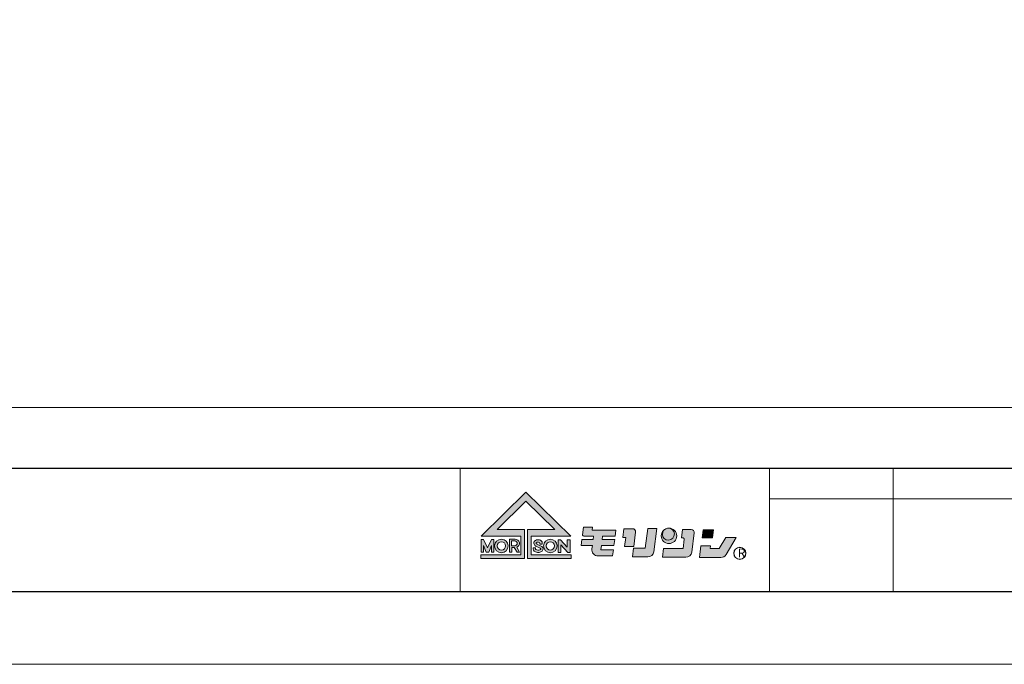
# Model space of a CAD drawing. Units: millimetres. Extents: x 6566 to 9930, y 5229 to 6714.
# Drawn here: x 8513 to 8920, y 5229 to 5496 of the extents above; entities that cross this region are included whole.
import ezdxf

# ---------------------------------------------------------------- set-up
doc = ezdxf.new("R2010")
doc.units = ezdxf.units.MM
for name, color, linetype, lineweight in [('図枠 1', 241, 'Continuous', 30), ('図枠 2', 111, 'Continuous', 20), ('図枠 文字', 7, 'Continuous', 15)]:
    doc.layers.add(name, color=color, linetype=linetype, lineweight=lineweight)
doc.layers.add('図枠 5', color=181, linetype='Continuous', lineweight=15, plot=False)
doc.layers.add('図枠 6', color=181, linetype='Continuous', lineweight=15, plot=False)
doc.styles.add('文字用\u3000bighont', font='romans.shx', dxfattribs={"bigfont": 'bigfont.shx'})

msp = doc.modelspace()

# ---------------------------------------------------------------- hatches: boundary and pattern name
at = {"layer": '図枠 文字'}
for points in [[(8722.268292097815, 5296.728432260607), (8734.139048127126, 5285.052845000652), (8722.905504245336, 5285.052845000652), (8722.905504245336, 5273.058234203988), (8740.904713323898, 5273.058234203988), (8740.904713323898, 5274.525658441568), (8724.437351424542, 5274.525658441568), (8724.437351424542, 5282.309396330239), (8740.840885046193, 5282.309396330239), (8722.267234062558, 5300.49662389799), (8703.693583078937, 5282.309396330239), (8720.097116700592, 5282.309396330239), (8720.097116700592, 5274.525658441568), (8703.62975480123, 5274.525658441568), (8703.62975480123, 5273.058234203988), (8721.628963879792, 5273.058234203988), (8721.628963879792, 5285.052845000652), (8710.395419998003, 5285.052845000652)], [(8749.629284801877, 5284.75887924146), (8749.786518151697, 5285.99232972884), (8746.056333301924, 5285.99232972884), (8745.6540003214, 5282.845972972774, 0.4519744814366166), (8746.141539245273, 5282.292121340653), (8750.184683118761, 5282.292121340653), (8750.009372328428, 5280.92187855557), (8745.40860709217, 5280.92187855557), (8745.093523694277, 5278.45498004761), (8749.694584945713, 5278.45498004761), (8749.504287748094, 5276.969581928138, 0.4520398980077369), (8752.043430050993, 5274.084340258951), (8758.076104276868, 5274.084230871959), (8758.391903044496, 5276.551134313496), (8753.180779355771, 5276.551134313496), (8753.424695791757, 5278.45498004761), (8758.634882099523, 5278.45498004761), (8758.950138172724, 5280.921878555574), (8753.739754521765, 5280.92187855557), (8753.914763855346, 5282.292121340653), (8759.12490626876, 5282.292121340653), (8759.440433689244, 5284.75887924146)], [(8784.56118081258, 5282.372060243207, 1), (8778.165544135118, 5282.372060243207, 1)], [(8788.303741194424, 5273.547852013681), (8778.704797851891, 5273.547852013681), (8779.158860335576, 5277.10573881228), (8787.214565721788, 5277.10573881228), (8787.707470846999, 5280.963609077923, 0.4519429247347868), (8787.219925391248, 5281.517409607666), (8786.535063077383, 5281.517409607666), (8786.981231825368, 5285.009704395379), (8790.500820540976, 5285.009704395379, -0.451932340062324), (8791.770475867772, 5283.567560154016), (8790.765797197735, 5275.701940530734, -0.37921771142947)], [(8795.449427092333, 5284.874629532161), (8795.02153727643, 5281.526491627593), (8799.309488916684, 5281.526491627593), (8799.73774875151, 5284.874629532161)], [(8802.145337816273, 5277.112970737899), (8798.425982185163, 5277.112970737899), (8798.566046659678, 5278.203988630031), (8794.59724897745, 5278.203988630031), (8793.985533789182, 5273.412777150467), (8802.799065139678, 5273.412777150467, 0.2661187093197648), (8805.007239603558, 5274.677625751928), (8809.106478062791, 5281.666958189263), (8804.816454669583, 5281.666958189263)]]:
    msp.add_hatch(color=256, dxfattribs=at).paths.add_polyline_path(points)
h = msp.add_hatch(color=256, dxfattribs=at)
h.paths.add_polyline_path([(8767.53571358644, 5283.954799886093, 0.451956798689552), (8766.31685712484, 5285.339357379154), (8762.738933722623, 5285.339357379154), (8762.265580922094, 5281.639141590595), (8763.509781690884, 5281.639141590595), (8763.04501332812, 5278.00573640837), (8766.775346185523, 5278.00573640837)])
h.paths.add_polyline_path([(8771.521800183127, 5277.240813675497), (8766.767477117646, 5277.240813675497), (8766.31274859994, 5273.682926876911), (8772.640971300454, 5273.682926876911, 0.3713395872351461), (8775.06762977062, 5275.799536765545), (8776.298497055917, 5285.428874809869), (8772.568386209876, 5285.428874809869)])
h = msp.add_hatch(color=256, dxfattribs=at)
h.paths.add_polyline_path([(8708.012251099522, 5278.383596689026), (8708.012251099522, 5275.604209744743), (8709.047003550993, 5275.604209744743), (8709.047003550993, 5280.882057752599), (8708.012251099522, 5280.882057752599), (8706.369534504052, 5277.384999487632), (8704.726817908584, 5280.882057752599), (8703.6920654571, 5280.882057752599), (8703.6920654571, 5275.604209744743), (8704.726817908584, 5275.604209744743), (8704.726817908584, 5278.383596689026), (8705.846509123028, 5275.629343702299), (8706.369534504052, 5275.629343702299), (8706.89255988508, 5275.629343702299)])
h.paths.add_polyline_path([(8714.898963711748, 5278.219779755692, 1), (8709.302671537273, 5278.219779755692, 1)])
h.paths.add_polyline_path([(8710.361509160059, 5278.219779755692, -1), (8713.840126088962, 5278.219779755692, -1)], flags=16)
h.paths.add_polyline_path([(8716.413092842438, 5277.631147616637), (8717.316544985406, 5277.631147616637), (8718.570465982873, 5275.589421027059), (8719.651783014646, 5275.589421027059), (8718.418734002196, 5277.667609011375, 0.8776900583560969), (8717.757164231098, 5280.948954396964), (8715.420304838735, 5280.948954396964), (8715.420304838735, 5275.589421027059), (8716.413092842438, 5275.589421027059)])
h.paths.add_polyline_path([(8716.340165130889, 5278.281401805315), (8716.340165130889, 5280.285446978112), (8717.75716423108, 5280.285446978112, -0.8749929386376996), (8717.75716423108, 5278.281401805315)], flags=16)
edge = h.paths.add_edge_path()
edge.add_spline(control_points=[(8727.895067715097, 5277.412925745963), (8727.896776585014, 5277.412314116691), (8727.898481899181, 5277.411700308377), (8727.978322367822, 5277.382800979051), (8728.048067936743, 5277.349603913709), (8728.108367122903, 5277.314811411749)], knot_values=[7.17568795090658, 7.17568795090658, 7.17568795090658, 7.17568795090658, 7.180217170579481, 7.180217170579481, 7.38818648645936, 7.38818648645936, 7.38818648645936, 7.38818648645936], degree=3, periodic=0)
edge.add_spline(control_points=[(8728.108367122903, 5277.314811411749), (8728.198954053323, 5277.26254294587), (8728.268221645285, 5277.206673773345), (8728.386516122475, 5277.078137876371), (8728.394837254484, 5277.032068582911), (8728.398619633299, 5276.986991400937), (8728.401227381572, 5276.964530000624), (8728.306818980192, 5276.829104766903), (8728.198395605385, 5276.727501841879), (8727.79402739061, 5276.534867268917), (8727.452295249155, 5276.47050016115), (8726.80931324141, 5276.523750001426), (8726.518419326785, 5276.641420035813), (8726.276457996324, 5276.826518618356), (8726.229166697638, 5276.88787473179), (8726.184611870376, 5276.969190132593), (8726.18353469811, 5276.98722248723), (8726.183656886255, 5277.002735224329)], knot_values=[3.135984532197646, 3.135984532197646, 3.135984532197646, 3.135984532197646, 3.448414983500111, 3.448414983500111, 3.968814750682457, 3.968814750682457, 4.489214517864802, 4.489214517864802, 5.009614285047146, 5.009614285047146, 5.715078813906117, 5.715078813906117, 6.420543342765087, 6.420543342765087, 6.798115646835833, 6.798115646835833, 7.175687950906579, 7.175687950906579, 7.175687950906579, 7.175687950906579], degree=3, periodic=0)
edge.add_line((8726.183656886255, 5276.936423366903), (8726.183656886255, 5277.419769728137))
edge.add_line((8726.183656886255, 5277.419769728137), (8725.223708661517, 5277.419769728137))
edge.add_line((8725.223708661517, 5277.419769728137), (8725.223708661517, 5277.010296384485))
edge.add_ellipse((8727.29034964898, 5277.002044211386), major_axis=(2.066673486875448, 0), ratio=0.7120021938511674, start_angle=179.7712170715121, end_angle=402.9376439348418)
edge.add_line((8728.546259050116, 5278.170645861234), (8726.855018401491, 5278.92471868559))
edge.add_ellipse((8727.274395728145, 5279.340716071171), major_axis=(0.785784914377405, 0), ratio=0.6260162601625713, start_angle=578.0403879443224, end_angle=584.7681815129163, ccw=False)
edge.add_ellipse((8727.274395728145, 5279.340716071171), major_axis=(0.785784914377405, 0), ratio=0.6260162601625713, start_angle=359.06843088477063, end_angle=578.0403879443224, ccw=False)
edge.add_line((8728.059915704536, 5279.327943216967), (8728.059915704536, 5278.933542575579))
edge.add_line((8728.059915704536, 5278.933542575579), (8729.01906844862, 5278.933542575579))
edge.add_line((8729.01906844862, 5278.933542575584), (8729.01906844862, 5279.288146498126))
edge.add_spline(control_points=[(8729.01906844862, 5279.28814649813), (8729.027541522839, 5279.492358619801), (8728.983376129356, 5279.698035317366), (8728.825241247412, 5280.046267654935), (8728.71481664282, 5280.189733590749), (8728.359340022596, 5280.529458077982), (8728.09043606345, 5280.652767608899), (8727.548725592846, 5280.794261835236), (8727.271149232916, 5280.809957903311), (8726.736430644924, 5280.741988918689), (8726.478030393566, 5280.664418980984), (8726.03693418253, 5280.398606080017), (8725.844572383565, 5280.230795077515), (8725.590320613857, 5279.79139436352), (8725.519262506701, 5279.539867444146), (8725.54019027458, 5279.03626260999), (8725.630119938505, 5278.797158068684), (8725.879178690284, 5278.427920872355), (8726.03375267333, 5278.291754379807), (8726.293977823596, 5278.124788778415), (8726.397392999523, 5278.073334225507), (8726.502281173263, 5278.031894955431)], knot_values=[6.257216771133724, 6.257216771133724, 6.257216771133724, 6.257216771133724, 6.56015714726721, 6.56015714726721, 6.863097523400697, 6.863097523400697, 7.458702143484581, 7.458702143484581, 8.054306763568462, 8.054306763568462, 8.620338700298866, 8.620338700298866, 9.077246372643735, 9.077246372643735, 9.450786783243993, 9.450786783243993, 9.824327193844251, 9.824327193844251, 10.19786760444451, 10.19786760444451, 10.43259862725083, 10.43259862725083, 10.43259862725083, 10.43259862725083], degree=3, periodic=0)
edge.add_line((8726.506952656684, 5278.02883347035), (8727.813249805558, 5277.446395257718))
h.paths.add_polyline_path([(8729.535586962458, 5278.219779755692, 1), (8735.131879136941, 5278.219779755692, 1)])
h.paths.add_polyline_path([(8734.073041514157, 5278.219779755692, -1), (8730.594424585246, 5278.219779755692, -1)], flags=16)
h.paths.add_polyline_path([(8736.68957294921, 5278.721114728842), (8739.565437160036, 5275.495018941722), (8740.475177874223, 5275.495018941722), (8740.475177874223, 5280.748363485497), (8739.341849272449, 5280.748363485497), (8739.341849272449, 5277.634036606206), (8736.551977103109, 5280.748363485497), (8735.556244347454, 5280.748363485497), (8735.556244347454, 5275.495018941722), (8736.68957294921, 5275.495018941722)])

# ---------------------------------------------------------------- linework, layer by layer
at = {"layer": '図枠 1', "ltscale": 0.5}
msp.add_line((7879.224508802272, 5310.423890158137), (9879.224496802155, 5310.423890158137), dxfattribs=at)
msp.add_lwpolyline([(7879.224508802272, 6684.270066477836), (9879.224496802155, 6684.270066477836), (9879.224496802155, 5259.270075027917), (7879.224508802272, 5259.270075027917)], close=True, dxfattribs=at)
at = {"layer": '図枠 2'}
for p, q in [((8695.01363625394, 5259.270075027917), (8695.01363625394, 5310.423890158137)), ((8822.898743165806, 5259.270075027917), (8822.898743165806, 5310.423890158137)), ((8874.05262223835, 5259.270075027917), (8874.05262223835, 5310.423890158137)), ((8822.898743165806, 5297.635433178476), (9027.514105994433, 5297.635433178476))]:
    msp.add_line(p, q, dxfattribs=at)
at = {"layer": '図枠 5', "ltscale": 0.5}
msp.add_lwpolyline([(7827.974509109779, 6714.27006629784), (9930.474496494662, 6714.27006629784), (9930.474496494662, 5229.270075207921), (7827.974509109779, 5229.270075207921)], close=True, dxfattribs=at)
at = {"layer": '図枠 6', "ltscale": 0.5}
msp.add_lwpolyline([(7904.224508652278, 6659.27006662784), (9854.224496952156, 6659.27006662784), (9854.224496952156, 5335.423890008139), (7904.224508652278, 5335.423890008139)], close=True, dxfattribs=at)
at = {"layer": '図枠 文字'}
for p, q in [((8722.267234062558, 5300.49662389799), (8703.693583078937, 5282.309396330244)), ((8722.267234062558, 5300.49662389799), (8740.840885046193, 5282.309396330244)), ((8710.395419998003, 5285.052845000652), (8722.268292097815, 5296.728432260607)), ((8734.139048127126, 5285.052845000652), (8722.268292097815, 5296.728432260607)), ((8703.693583078937, 5282.309396330244), (8720.097116700592, 5282.309396330244)), ((8721.628963879792, 5285.052845000652), (8710.395419998003, 5285.052845000652)), ((8720.097116700592, 5282.309396330244), (8720.097116700592, 5274.525658441568)), ((8721.628963879792, 5273.058234203988), (8721.628963879792, 5285.052845000652)), ((8722.905504245336, 5273.058234203988), (8722.905504245336, 5285.052845000652)), ((8722.905504245336, 5285.052845000652), (8734.139048127126, 5285.052845000652)), ((8740.840885046193, 5282.309396330244), (8724.437351424542, 5282.309396330244)), ((8724.437351424542, 5282.309396330244), (8724.437351424542, 5274.525658441568)), ((8746.05633330192, 5285.99232972884), (8745.6540003214, 5282.845972972774)), ((8746.05633330192, 5285.99232972884), (8749.786518151697, 5285.99232972884)), ((8746.141539245273, 5282.292121340653), (8750.184683118761, 5282.292121340653)), ((8749.786518151697, 5285.99232972884), (8749.629284801877, 5284.75887924146)), ((8749.629284801877, 5284.75887924146), (8759.440433689244, 5284.75887924146)), ((8750.184683118761, 5282.292121340653), (8750.009372328428, 5280.92187855557)), ((8753.914763855346, 5282.292121340653), (8753.739754521765, 5280.92187855557)), ((8753.914522617732, 5282.292121340653), (8759.124906268755, 5282.292121340653)), ((8759.440433689244, 5284.75887924146), (8759.124906268755, 5282.292121340653)), ((8762.738933722623, 5285.339357379154), (8762.265580922094, 5281.639141590595)), ((8762.738933722623, 5285.339357379154), (8766.31685712484, 5285.339357379154)), ((8767.53571358644, 5283.954799886093), (8766.775346185523, 5278.00573640837)), ((8772.568386209876, 5285.428874809869), (8771.521800183127, 5277.240813675497)), ((8772.568386209876, 5285.428874809869), (8776.298497055917, 5285.428874809869)), ((8775.072427211575, 5275.837068172323), (8776.298497055917, 5285.428874809869)), ((8786.981231825368, 5285.009704395379), (8786.535063077383, 5281.517409607666)), ((8790.500820540976, 5285.009704395379), (8786.981231825368, 5285.009704395379)), ((8791.770475867772, 5283.567560154016), (8790.765797197735, 5275.701940530734)), ((8795.449427092333, 5284.874629532161), (8795.02153727643, 5281.526491627598)), ((8795.449427092333, 5284.874629532161), (8799.73774875151, 5284.874629532161)), ((8799.73774875151, 5284.874629532161), (8799.309488916684, 5281.526491627598)), ((8703.6920654571, 5275.604209744743), (8703.6920654571, 5280.882057752599)), ((8703.6920654571, 5280.882057752599), (8704.726817908584, 5280.882057752599)), ((8704.726817908584, 5280.882057752599), (8706.369534504052, 5277.384999487632)), ((8704.726817908584, 5278.383596689026), (8704.726817908584, 5275.604209744743)), ((8704.726817908584, 5278.383596689026), (8705.846509123023, 5275.629343702299)), ((8708.012251099522, 5280.882057752599), (8706.369534504052, 5277.384999487632)), ((8708.012251099522, 5278.383596689026), (8706.89255988508, 5275.629343702299)), ((8709.047003550993, 5280.882057752599), (8708.012251099522, 5280.882057752599)), ((8708.012251099522, 5278.383596689026), (8708.012251099522, 5275.604209744743)), ((8709.047003550993, 5275.604209744743), (8709.047003550993, 5280.882057752599)), ((8715.420304838735, 5280.948954396964), (8715.420304838735, 5275.589421027059)), ((8715.420304838735, 5280.948954396964), (8717.757164231098, 5280.948954396964)), ((8716.340165130889, 5278.281401805315), (8716.340165130889, 5280.285446978112)), ((8716.340165130889, 5280.285446978112), (8717.75716423108, 5280.285446978112)), ((8716.340165130889, 5278.281401805315), (8717.75716423108, 5278.281401805315)), ((8728.155331887818, 5277.293871249886), (8726.392554792877, 5278.079840002348)), ((8728.546259050108, 5278.170645861234), (8726.78348195516, 5278.956614613697)), ((8728.059915704536, 5278.933542575579), (8728.059915704536, 5279.327943216965)), ((8728.059915704536, 5278.933542575579), (8729.01906844862, 5278.933542575579)), ((8729.01906844862, 5279.28814649813), (8729.01906844862, 5278.933542575579)), ((8735.556244347454, 5280.748363485497), (8735.556244347454, 5275.495018941722)), ((8736.551977103109, 5280.748363485497), (8735.556244347454, 5280.748363485497)), ((8736.551977103109, 5280.748363485497), (8739.341849272449, 5277.634036606206)), ((8736.68957294921, 5275.495018941722), (8736.68957294921, 5278.721114728842)), ((8736.68957294921, 5278.721114728842), (8739.565437160036, 5275.495018941722)), ((8740.475177874223, 5280.748363485497), (8739.341849272449, 5280.748363485497)), ((8739.341849272449, 5280.748363485497), (8739.341849272449, 5277.634036606206)), ((8740.475177874223, 5275.495018941722), (8740.475177874223, 5280.748363485497)), ((8745.40860709217, 5280.92187855557), (8745.093523694277, 5278.45498004761)), ((8749.694584945713, 5278.45498004761), (8745.093523694277, 5278.45498004761)), ((8745.40860709217, 5280.92187855557), (8750.009372328428, 5280.92187855557)), ((8749.504287748094, 5276.969581928138), (8749.694584945713, 5278.45498004761)), ((8753.424695791757, 5278.45498004761), (8753.180779355771, 5276.551134313505)), ((8753.424695791757, 5278.45498004761), (8758.634882099523, 5278.45498004761)), ((8753.739754521765, 5280.92187855557), (8758.950138172724, 5280.921878555574)), ((8758.950138172724, 5280.921878555574), (8758.634882099523, 5278.45498004761)), ((8762.265580922094, 5281.639141590595), (8763.509781690884, 5281.639141590595)), ((8763.509781690884, 5281.639141590595), (8763.04501332812, 5278.00573640837)), ((8786.535063077383, 5281.517409607666), (8787.219925391248, 5281.517409607666)), ((8787.707470846999, 5280.963609077923), (8787.214565721788, 5277.10573881228)), ((8794.59724897745, 5278.203988630031), (8793.985533789182, 5273.412777150467)), ((8794.59724897745, 5278.203988630031), (8798.566046659678, 5278.203988630031)), ((8799.309488916684, 5281.526491627598), (8795.02153727643, 5281.526491627598)), ((8798.566046659678, 5278.203988630031), (8798.425982185163, 5277.112970737899)), ((8802.145337816273, 5277.112970737899), (8804.816454669583, 5281.666958189263)), ((8804.816454669583, 5281.666958189263), (8809.106478062791, 5281.666958189263)), ((8805.007239603558, 5274.677625751928), (8809.106478062791, 5281.666958189263)), ((8720.097116700592, 5274.525658441568), (8703.62975480123, 5274.525658441568)), ((8703.62975480123, 5274.525658441568), (8703.62975480123, 5273.058234203988)), ((8703.6920654571, 5275.604209744743), (8704.726817908584, 5275.604209744743)), ((8705.846509123023, 5275.629343702299), (8706.369534504052, 5275.629343702299)), ((8706.89255988508, 5275.629343702299), (8706.369534504052, 5275.629343702299)), ((8709.047003550993, 5275.604209744743), (8708.012251099522, 5275.604209744743)), ((8715.420304838735, 5275.589421027059), (8716.413092842438, 5275.589421027059)), ((8716.413092842438, 5275.589421027059), (8716.413092842438, 5277.631147616637)), ((8716.413092842438, 5277.631147616637), (8717.316544985399, 5277.631147616637)), ((8717.316544985399, 5277.631147616637), (8718.570465982875, 5275.589421027059)), ((8719.651783014646, 5275.589421027059), (8718.418734002196, 5277.667609011375)), ((8718.570465982875, 5275.589421027059), (8719.651783014646, 5275.589421027059)), ((8724.437351424542, 5274.525658441568), (8740.904713323898, 5274.525658441568)), ((8726.183656886255, 5277.419769728137), (8725.223708661517, 5277.419769728137)), ((8725.223708661517, 5277.010296384474), (8725.223708661517, 5277.419769728137)), ((8726.183656886255, 5277.002735224329), (8726.183656886255, 5277.419769728137)), ((8735.556244347454, 5275.495018941722), (8736.68957294921, 5275.495018941722)), ((8739.565437160036, 5275.495018941722), (8740.475177874223, 5275.495018941722)), ((8740.904713323898, 5274.525658441568), (8740.904713323898, 5273.058234203988)), ((8758.076104276868, 5274.084230871959), (8752.043430050993, 5274.084340258951)), ((8758.391903044496, 5276.551134313505), (8753.180779355771, 5276.551134313505)), ((8758.391903044496, 5276.551134313505), (8758.076104276868, 5274.084230871959)), ((8763.04501332812, 5278.00573640837), (8766.775346185523, 5278.00573640837)), ((8766.767477117646, 5277.240813675497), (8766.31274859994, 5273.682926876919)), ((8771.521800183127, 5277.240813675497), (8766.767477117646, 5277.240813675497)), ((8779.158860335576, 5277.10573881228), (8778.704797851891, 5273.547852013689)), ((8787.214565721788, 5277.10573881228), (8779.158860335576, 5277.10573881228)), ((8798.425982185163, 5277.112970737899), (8802.145337816273, 5277.112970737899)), ((8703.62975480123, 5273.058234203988), (8721.628963879792, 5273.058234203988)), ((8740.904713323898, 5273.058234203988), (8722.905504245336, 5273.058234203988)), ((8772.625813137809, 5273.682926876919), (8766.31274859994, 5273.682926876919)), ((8788.318899359536, 5273.547852013689), (8778.704797851891, 5273.547852013689)), ((8802.799065139678, 5273.412777150467), (8793.985533789182, 5273.412777150467))]:
    msp.add_line(p, q, dxfattribs=at)
for centre, radius in [((8781.363362473847, 5282.372060243207), 3.197818338728033), ((8712.100817624512, 5278.219779755692), 2.798146087241048), ((8712.100817624512, 5278.219779755692), 1.739308464452435), ((8732.333733049696, 5278.219779755692), 2.798146087241048), ((8732.333733049696, 5278.219779755692), 1.739308464452435), ((8810.632786756116, 5275.162955549713), 2.506374422422694), ((8810.632786756116, 5275.162955549713), 2.435635492385424)]:
    msp.add_circle(centre, radius, dxfattribs=at)
for centre, radius, start, end in [((8746.141539245273, 5282.783630077939), 0.4915087372872119, 172.712982726693, 270), ((8766.31685712484, 5284.110585535934), 1.228771843218029, 352.716347899698, 90), ((8781.107601692025, 5283.082875556146), 2.485388350673467, 182.3672600000269, 182.3669500000425), ((8790.500820540976, 5283.729733725365), 1.27997067001878, 352.7210026531013, 90), ((8717.87329637452, 5279.265004405139), 1.687949717768136, 288.8526943318282, 93.94510703049284), ((8717.62295661886, 5279.283424391716), 1.010970299675975, 277.6286079624973, 82.37139203750264), ((8787.219925391248, 5281.025900870378), 0.4915087372872119, 352.718988259564, 90), ((8752.043476468925, 5276.644281598571), 2.559941340037561, 172.6994948881256, 269.9989610885817), ((8772.625813137809, 5276.149672443745), 2.466792139880378, 270, 352.7182000001652), ((8788.318899359536, 5276.014597580525), 2.466792139880378, 270, 352.7183800002112), ((8802.799065139678, 5275.972718490509), 2.559941340037561, 270, 329.6084075847118)]:
    msp.add_arc(centre, radius, start, end, dxfattribs=at)
for centre, major_axis, ratio, start_param, end_param in [((8727.29034964899, 5277.002044211388), (2.066673486875448, 0), 0.7120021938511674, 3.135984532197647, 7.38818648645936), ((8727.27439572815, 5279.340716071175), (0.7857849143774053, 0), 0.626016260162572, 6.257216771133724, 10.43259862725083)]:
    msp.add_ellipse(centre, major_axis=major_axis, ratio=ratio, start_param=start_param, end_param=end_param, dxfattribs=at)
for points, knots in [([(8729.01906844862, 5279.288146498123), (8729.027541522843, 5279.492358619812), (8728.983376129356, 5279.698035317363), (8728.825241247418, 5280.046267654933), (8728.71481664282, 5280.189733590749), (8728.359340022596, 5280.529458077984), (8728.09043606345, 5280.652767608902), (8727.548725592846, 5280.794261835239), (8727.271149232916, 5280.809957903314), (8726.736430644924, 5280.741988918692), (8726.478030393566, 5280.664418980979), (8726.03693418253, 5280.398606080019), (8725.844572383561, 5280.230795077518), (8725.590320613863, 5279.791394363522), (8725.5192625067, 5279.53986744415), (8725.54019027458, 5279.036262609992), (8725.630119938507, 5278.797158068677), (8725.87917869028, 5278.427920872367), (8726.03375267333, 5278.291754379809), (8726.293977823592, 5278.124788778426), (8726.39739299953, 5278.073334225511), (8726.502281173263, 5278.031894955432)], [6.257216771133724, 6.257216771133724, 6.257216771133724, 6.257216771133724, 6.56015714726721, 6.56015714726721, 6.863097523400697, 6.863097523400697, 7.458702143484581, 7.458702143484581, 8.054306763568462, 8.054306763568462, 8.620338700298866, 8.620338700298866, 9.077246372643735, 9.077246372643735, 9.450786783243993, 9.450786783243993, 9.824327193844251, 9.824327193844251, 10.19786760444451, 10.19786760444451, 10.43259862725083, 10.43259862725083, 10.43259862725083, 10.43259862725083]), ([(8726.183656886255, 5277.002735224333), (8726.18353469811, 5276.987222487234), (8726.184611870378, 5276.969190132597), (8726.229166697633, 5276.887874731794), (8726.276457996322, 5276.826518618356), (8726.518419326787, 5276.641420035815), (8726.809313241412, 5276.523750001427), (8727.452295249152, 5276.470500161152), (8727.794027390612, 5276.534867268917), (8728.19839560538, 5276.727501841881), (8728.306818980192, 5276.829104766904), (8728.401227381572, 5276.964530000626), (8728.398619633303, 5276.98699140093), (8728.39483725449, 5277.032068582911), (8728.386516122482, 5277.078137876372), (8728.238681865207, 5277.238770978714), (8728.095709499841, 5277.340311130913), (8727.898481899181, 5277.411700308388), (8727.896776585005, 5277.412314116694), (8727.895067715091, 5277.412925745966)], [3.135984532197647, 3.135984532197647, 3.135984532197647, 3.135984532197647, 3.513556836268392, 3.513556836268392, 3.891129140339138, 3.891129140339138, 4.596593669198109, 4.596593669198109, 5.30205819805708, 5.30205819805708, 5.822457965239426, 5.822457965239426, 6.342857732421769, 6.342857732421769, 6.863257499604115, 6.863257499604115, 7.383657266786458, 7.383657266786458, 7.38818648645936, 7.38818648645936, 7.38818648645936, 7.38818648645936])]:
    msp.add_open_spline(points, degree=3, knots=knots, dxfattribs=at)

# ---------------------------------------------------------------- texts
at = {"layer": '図枠 文字', "insert": (8809.776888544144, 5277.123807754827), "char_height": 3.686315529654088, "width": 7.463008173498412, "attachment_point": 1, "style": '文字用\u3000bighont'}
msp.add_mtext('R', dxfattribs=at)

doc.saveas('drawing.dxf')
